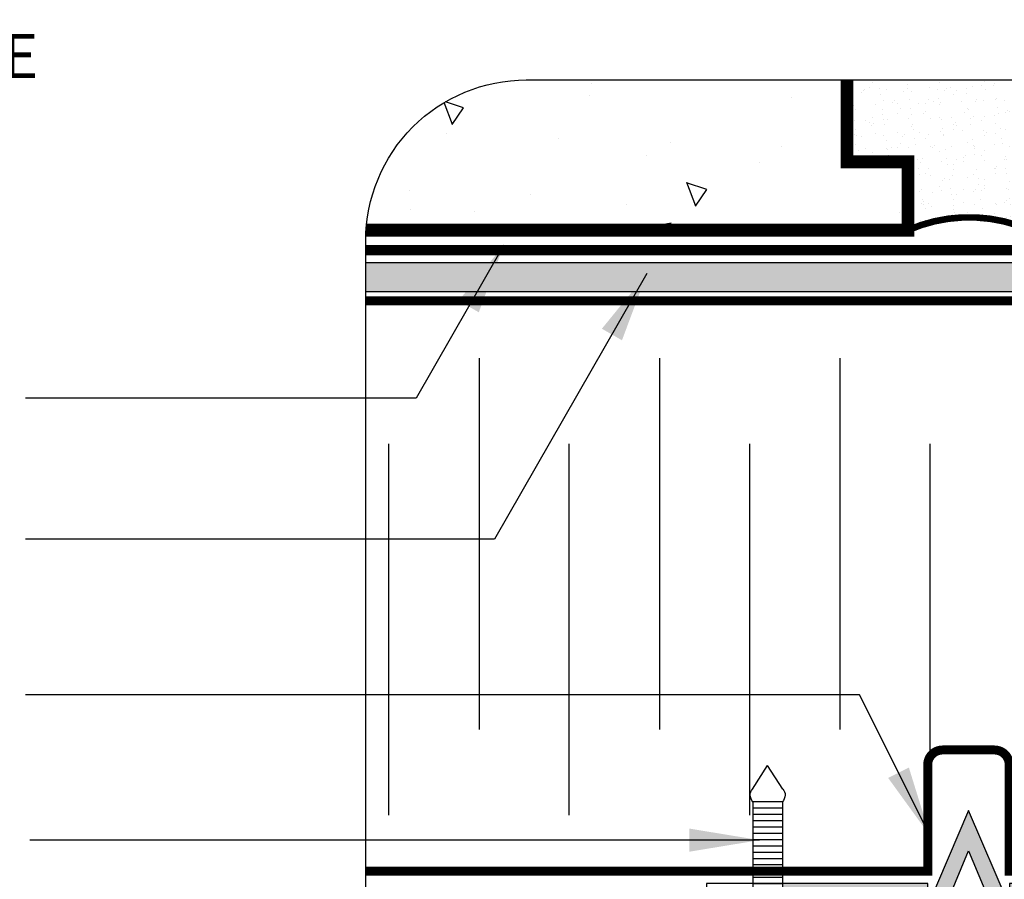
# Model space of a CAD drawing. Units: millimetres. Extents: x 2701 to 15586, y 1066 to 10387.
# Drawn here: x 12873 to 13097, y 3010 to 3205 of the extents above; entities that cross this region are included whole.
import ezdxf

# ---------------------------------------------------------------- set-up
doc = ezdxf.new("R2010")
doc.units = ezdxf.units.MM
doc.header["$LTSCALE"] = 50
doc.linetypes.add('ACAD_ISO03W100', pattern=[30, 12, -18])
for name, color, linetype in [('Blanc .25', 7, 'Continuous'), ('Gris .08', 8, 'Continuous'), ('Rouge .15', 1, 'Continuous')]:
    doc.layers.add(name, color=color, linetype=linetype)
doc.styles.add('Stylus', font='stylu.ttf')
doc.dimstyles.new('LEADER 1_4', dxfattribs={"dimscale": 4, "dimtxt": 2, "dimasz": 4, "dimexe": 1.25, "dimexo": 0.625, "dimtad": 1, "dimtxsty": 'Stylus', "dimcen": 2.5, "dimclrd": 1, "dimclre": 1, "dimclrt": 7, "dimadec": 0, "dimazin": 0, "dimtfac": 1, "dimtmove": 0, "dimatfit": 3, "dimfxl": 0, "dimarcsym": 0})

# ---------------------------------------------------------------- blocks, each defined once
blk = doc.blocks.new('A$C77AB5DBB')
at = {"layer": 'Gris .08'}
for p, q in [((-0.14, 2.524), (-0.14, 5.392)), ((0.464, 2.524), (0.464, 5.392)), ((1.068, 2.524), (1.068, 5.392)), ((1.672, 2.524), (1.672, 5.392)), ((2.276, 2.524), (2.276, 5.392)), ((2.88, 2.524), (2.88, 5.392)), ((3.484, 2.524), (3.484, 5.392)), ((4.089, 2.524), (4.089, 5.392)), ((4.693, 2.524), (4.693, 5.392)), ((5.297, 2.524), (5.297, 5.392)), ((5.901, 2.524), (5.901, 5.392)), ((6.505, 2.524), (6.505, 5.392)), ((7.109, 2.524), (7.109, 5.392)), ((7.713, 2.524), (7.713, 5.392)), ((8.317, 2.524), (8.317, 5.392)), ((8.921, 2.524), (8.921, 5.392)), ((9.526, 2.524), (9.526, 5.392)), ((10.13, 2.524), (10.13, 5.392))]:
    blk.add_line(p, q, dxfattribs=at)
at = {"layer": 'Rouge .15'}
for p, q in [((-1.375, 5.422), (-3.624, 3.958)), ((-0.14, 2.524), (-0.14, 5.392)), ((-1.375, 2.494), (-3.624, 3.958))]:
    blk.add_line(p, q, dxfattribs=at)
for points in [[(10.734, 7.916), (10.734, 0), (11.74, 0), (12.447, 1.225), (12.447, 6.691), (11.74, 7.916), (10.734, 7.916)], [(-0.14, 5.392), (10.734, 5.392)], [(-0.14, 2.524), (10.734, 2.524)]]:
    blk.add_lwpolyline(points, dxfattribs=at)
for centre, radius, start, end in [((-0.78, 4.715), 0.924, 90.63538, 130.08321), ((-1.067, 3.928), 1.733, 57.65357, 80.82526), ((-0.78, 3.201), 0.924, 229.91679, 269.36462), ((-1.067, 3.988), 1.733, 279.17474, 302.34643)]:
    blk.add_arc(centre, radius, start, end, dxfattribs=at)

msp = doc.modelspace()

# ---------------------------------------------------------------- hatches: boundary and pattern name
at = {"layer": 'Gris .08'}
h = msp.add_hatch(dxfattribs=at)
h.set_pattern_fill('AR-CONC', color=256, scale=0.3, angle=90, style=0)
h.set_pattern_definition([(140, (0, 0), (4.78173, 54.6554), [5.715, -62.865]), (85, (0, 0), (-57.317, -10.57285), [4.572, -50.292]), (190.451, (0.4, 4.555), (-52.535, 44.08275), [4.857, -53.427]), (136.1842, (-15.24, 9e-16), (12.6127, 81.3237), [8.5725, -94.2975]), (186.6356, (-14.19, 6.78), (-74.22767, 71.22127), [7.2855, -80.1405]), (81.184, (-15.24, 9e-16), (-74.22754, 71.2214), [6.858, -75.438]), (111, (-11.43, 7.62), (30.67966, 45.48446), [5.715, -62.865]), (56, (-11.43, 7.62), (-55.2564, 18.5406), [4.572, -50.292]), (161.4514, (-8.873, 11.41), (-24.57686, 64.02495), [4.857, -53.427]), (127.5, (0, 0), (-25.366512, 0.92658), [0, -49.6824, 0, -51.054, 0, -50.4825]), (97.5, (0, 0), (-30.05417, 20.0459), [0, -29.1084, 0, -48.5394, 0, -19.2405]), (57.5, (-1e-15, -16.993), (1.718623, 40.67718), [0, -19.05, 0, -59.436, 0, -78.867]), (47.5, (-2e-15, -24.613), (-7.62795, 44.43875), [0, -24.765, 0, -39.4716, 0, -56.007])])
h.paths.add_polyline_path([(13061.02, 3191.67), (12988.2, 3191.67, 0.395381), (12951.83, 3157.58), (13074.88, 3157.58), (13074.88, 3173.08), (13061.02, 3173.08)], flags=17)
msp.add_hatch(color=7, dxfattribs=at).paths.add_polyline_path([(13100.98, 3005.95), (13131.62, 3005.95), (13131.62, 3009.2), (13097.92, 3009.2), (13097.92, 3004.15), (13088.63, 3025.8), (13079.34, 3004.15), (13079.34, 3009.2), (13046.39, 3009.2), (13046.39, 3005.95), (13076.28, 3005.95), (13076.28, 3000.37, 0.910332), (13076.75, 2997.37), (13079.69, 2997.37, 0.290875), (13081.02, 2998.4), (13088.63, 3016.65), (13096.24, 2998.4, 0.290875), (13097.57, 2997.37), (13100.5, 2997.37, 0.910332), (13100.98, 3000.37)])
at = {"layer": 'Rouge .15'}
h = msp.add_hatch(dxfattribs=at)
h.set_pattern_fill('AR-SAND', color=256, scale=0.1, angle=90, style=0)
h.paths.add_polyline_path([(13116.43, 3191.67), (13061.02, 3191.67), (13061.02, 3173.08), (13074.88, 3173.08), (13074.88, 3157.58, -0.209358), (13102.58, 3157.58), (13102.58, 3173.08), (13116.43, 3173.08)])
h = msp.add_hatch(dxfattribs=at)
h.set_pattern_fill('AR-SAND', color=256, scale=0.05, angle=45, style=0)
h.paths.add_polyline_path([(13223.61, 3150.18), (12951.75, 3150.18), (12951.75, 3143.59), (13223.61, 3143.59)])

# ---------------------------------------------------------------- linework, layer by layer
at = {"layer": 'Blanc .25'}
for points, const_width in [([(13061.02, 3191.67), (13061.02, 3173.08), (13074.88, 3173.08), (13074.88, 3157.58), (12951.83, 3157.58)], 2.92), ([(13065.33, 3157.58), (12951.83, 3157.58)], 2.92), ([(13223.61, 3141.47), (12951.75, 3141.5)], 2.04)]:
    msp.add_lwpolyline(points, dxfattribs=dict(at, const_width=const_width))
for points, const_width in [([(13074.88, 3157.58, -0.209358), (13102.58, 3157.58)], 1.5), ([(12951.75, 3012.01), (13079.34, 3012.04), (13079.34, 3036.16, -0.414214), (13082.72, 3039.53), (13094.49, 3039.53, -0.414214), (13097.86, 3036.16), (13097.86, 3012.05), (13223.61, 3012.08)], 2.04)]:
    msp.add_lwpolyline(points, format="xyb", dxfattribs=dict(at, const_width=const_width))
at = {"layer": 'Blanc .25', "linetype": 'ACAD_ISO03W100', "ltscale": 0.004, "const_width": 2.38}
msp.add_lwpolyline([(13223.61, 3153.02), (12951.75, 3153.02)], dxfattribs=at)
at = {"layer": 'Blanc .25'}
msp.add_lwpolyline([(13148.17, 3005.95), (13148.17, 3009.2), (13097.92, 3009.2), (13097.92, 3004.15), (13088.63, 3025.8), (13079.34, 3004.15), (13079.34, 3009.2), (13029.08, 3009.2), (13029.08, 3005.95), (13076.28, 3005.95), (13076.28, 3000.37, 0.910332), (13076.75, 2997.37), (13079.69, 2997.37, 0.290875), (13081.02, 2998.4), (13088.63, 3016.65), (13096.24, 2998.4, 0.290875), (13097.57, 2997.37), (13100.5, 2997.37, 0.910332), (13100.98, 3000.37), (13100.98, 3005.95), (13148.17, 3005.95), (13148.17, 3009.2)], format="xyb", dxfattribs=at)
at = {"layer": 'Gris .08'}
for p, q in [((13223.61, 3150.18), (12951.75, 3150.18)), ((13223.61, 3143.59), (12951.75, 3143.59)), ((12977.46, 3128.52), (12977.46, 3044.17)), ((13018.44, 3128.52), (13018.44, 3044.17)), ((13059.42, 3128.52), (13059.42, 3044.17)), ((12956.98, 3024.71), (12956.98, 3109.06)), ((12997.95, 3024.71), (12997.95, 3109.06)), ((13038.93, 3024.71), (13038.93, 3109.06)), ((13079.91, 3038.03), (13079.91, 3109.06))]:
    msp.add_line(p, q, dxfattribs=at)
at = {"layer": 'Rouge .15'}
msp.add_lwpolyline([(13187.16, 2960.35), (12992.9, 2960.35, -0.38841), (12951.75, 2996.8), (12951.75, 3155.22, -0.414214), (12988.2, 3191.67), (13188.62, 3191.67, -0.422586), (13223.61, 3155.22), (13223.61, 2996.8, -0.414214)], format="xyb", close=True, dxfattribs=at)

# ---------------------------------------------------------------- block references
at = {"layer": 'Gris .08', "xscale": -2.369067749999203, "yscale": 2.369067749999203, "zscale": 2.369067750000001, "rotation": 90}
msp.add_blockref('A$C77AB5DBB', (13052.37, 3027.4), dxfattribs=at)

# ---------------------------------------------------------------- texts
at = {"layer": 'Blanc .25', "style": 'Stylus'}
msp.add_text('ISOLANT DE POLYSTYRÈNE ', height=10, dxfattribs=at).set_placement((12706.28, 3192.12))

# ---------------------------------------------------------------- leaders
at = {"layer": 'Rouge .15'}
for points in [[(12983.06, 3154.12), (12963.22, 3119.38), (12874.49, 3119.38)], [(13015.6, 3147.75), (12980.96, 3087.37), (12874.49, 3087.37)], [(13079.87, 3020.05), (13063.88, 3052.02), (12874.49, 3052.02)], [(13041.18, 3019.06), (12924.54, 3019.06), (12875.5, 3019.06)]]:
    msp.add_leader(points, dimstyle='LEADER 1_4', dxfattribs=at)

doc.saveas('drawing.dxf')
